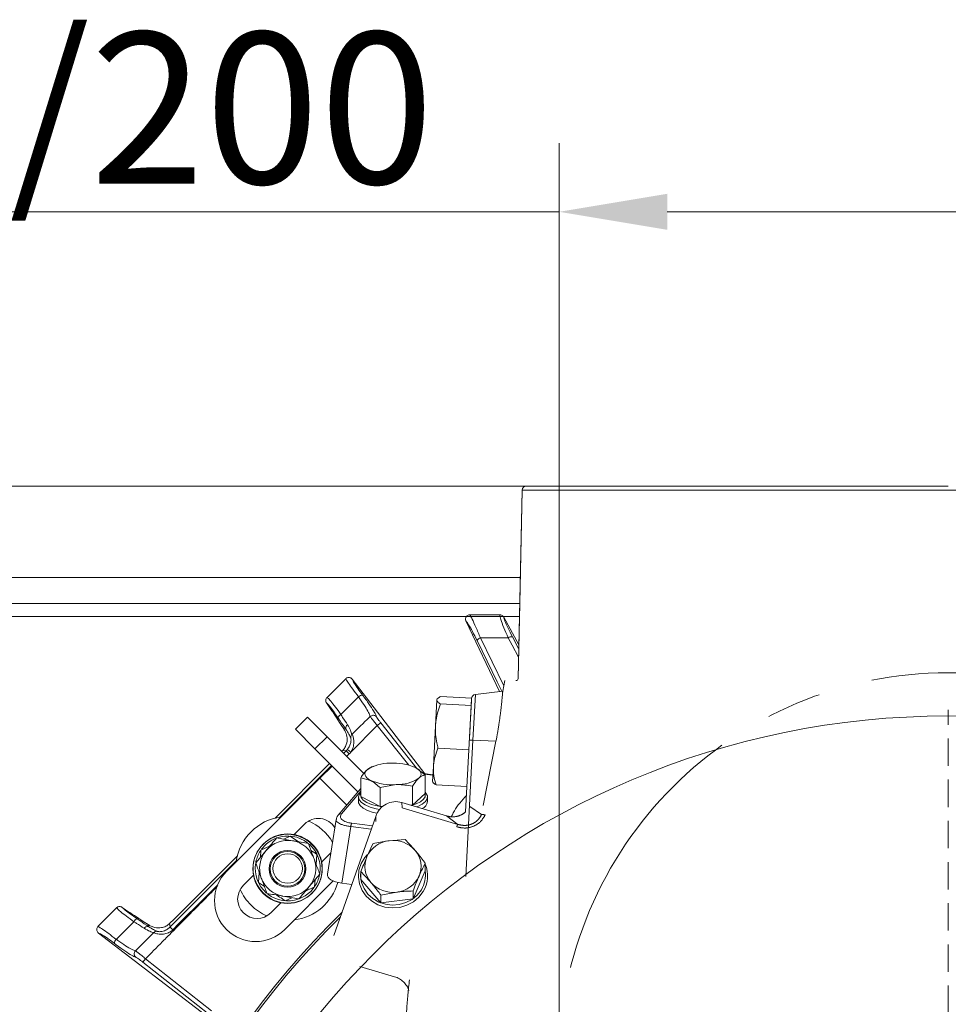
# Model space of a CAD drawing. Extents: x -2150 to 324, y -45 to 2824.
# Drawn here: x -528 to -314, y 623 to 851 of the extents above; entities that cross this region are included whole.
import ezdxf

# ---------------------------------------------------------------- set-up
doc = ezdxf.new("R2010")
doc.units = 0
doc.header["$LTSCALE"] = 5
for name, pattern in [('CENTER', [10.16, 6.35, -1.27, 1.27, -1.27]), ('CENTERX2', [20.32, 12.7, -2.54, 2.54, -2.54]), ('HIDDEN', [1.905, 1.27, -0.635])]:
    doc.linetypes.add(name, pattern=pattern)
doc.layers.add('3', color=1, linetype='Continuous')
doc.layers.add('SLD-0', color=7, linetype='Continuous')
doc.styles.add('Brunner 2014', font='arial.ttf', dxfattribs={"height": 35})
doc.dimstyles.new('Brunner 2014', dxfattribs={"dimscale": 5, "dimtxt": 35, "dimasz": 5, "dimexe": 3.175, "dimexo": 0, "dimgap": 0.762, "dimtad": 1, "dimdec": 0, "dimrnd": 1e-08, "dimtxsty": 'Brunner 2014', "dimcen": 0.09, "dimdle": 10, "dimclrd": 7, "dimclre": 7, "dimclrt": 7, "dimadec": 1, "dimazin": 2, "dimtfac": 0.666667, "dimtdec": 0, "dimtmove": 0, "dimatfit": 3, "dimldrblk": 'Filled-1', "dimfxl": 1, "dimtolj": 1, "dimlwd": 5, "dimlwe": 5, "dimarcsym": 0})

# ---------------------------------------------------------------- blocks, each defined once
blk = doc.blocks.new('*D130')
at = {"layer": 'Defpoints', "color": 0, "lineweight": 5, "transparency": 16777216}
for p in [(-403.78, 806.25), (-403.78, 609.68), (-223.78, 609.68)]:
    blk.add_point(p, dxfattribs=at)
at = {"layer": 'SLD-0', "color": 7, "linetype": 'Continuous', "lineweight": 5, "transparency": 16777216}
for p, q in [((-403.78, 609.68), (-403.78, 822.13)), ((-223.78, 609.68), (-223.78, 822.13)), ((-403.78, 806.25), (-660.44, 806.25)), ((-248.78, 806.25), (-378.78, 806.25))]:
    blk.add_line(p, q, dxfattribs=at)
at = {"layer": 'SLD-0', "color": 7, "lineweight": 5, "transparency": 16777216}
for points in [[(-378.78, 810.42), (-378.78, 802.09), (-403.78, 806.25)], [(-248.78, 810.42), (-248.78, 802.09), (-223.78, 806.25)]]:
    blk.add_solid(points, dxfattribs=at)
at = {"layer": 'SLD-0', "color": 1, "transparency": 16777216, "insert": (-544.61, 847.76), "char_height": 35, "attachment_point": 2, "style": 'Brunner 2014'}
blk.add_mtext('\\A1;%%c180 /200', dxfattribs=at)
blk = doc.blocks.new('Filled-1')
at = {"color": 0}
for p, q in [((0, 0), (-1, 0.1667)), ((-1, 0.1667), (-1, -0.1667)), ((-1, 0), (0, 0)), ((-1, -0.1667), (0, 0))]:
    blk.add_line(p, q, dxfattribs=at)
at = {"color": 0, "flags": 128}
blk.add_lwpolyline([(-1, -0.1667), (0, 0), (-1, 0.1667), (-1, -0.1667)], dxfattribs=at)
at = {"color": 0}
blk.add_solid([(-1, -0.1667), (0, 0), (-1, 0.1667), (-1, -0.1667)], dxfattribs=at)
blk = doc.blocks.new('*D118')
at = {"layer": 'Defpoints', "color": 0, "lineweight": 5, "transparency": 16777216}
for p in [(-411.3, 742.84), (-1022.4, 218.68), (-700.78, 218.68)]:
    blk.add_point(p, dxfattribs=at)
at = {"layer": 'SLD-0', "color": 7, "linetype": 'Continuous', "lineweight": 5, "transparency": 16777216}
for p, q in [((-411.3, 742.84), (-1038.27, 742.84)), ((-1022.4, 717.84), (-1022.4, 243.68)), ((-700.78, 218.68), (-1038.27, 218.68))]:
    blk.add_line(p, q, dxfattribs=at)
at = {"layer": 'SLD-0', "color": 7, "lineweight": 5, "transparency": 16777216}
for points in [[(-1026.56, 717.84), (-1018.23, 717.84), (-1022.4, 742.84)], [(-1026.56, 243.68), (-1018.23, 243.68), (-1022.4, 218.68)]]:
    blk.add_solid(points, dxfattribs=at)
at = {"layer": 'SLD-0', "color": 1, "transparency": 16777216, "insert": (-1061.95, 495.71), "char_height": 35, "attachment_point": 2, "rotation": 90, "style": 'Brunner 2014'}
blk.add_mtext('\\A1;524', dxfattribs=at)

msp = doc.modelspace()

# ---------------------------------------------------------------- linework, layer by layer
at = {"color": 7, "linetype": 'Continuous', "lineweight": 18}
for p, q in [((-591.3, 721.68), (-412.75, 721.68)), ((-531.8, 715.68), (-412.88, 715.68)), ((-531.8, 712.68), (-412.95, 712.68))]:
    msp.add_line(p, q, dxfattribs=at)
at = {"color": 7, "linetype": 'Continuous', "lineweight": 15}
for p, q in [((-424.46, 713.08), (-424.42, 713.08)), ((-417.46, 713.08), (-417.45, 713.08)), ((-425.32, 711.65), (-425.32, 711.64)), ((-416.58, 712.55), (-416.58, 712.56)), ((-459.93, 655.32), (-459.75, 657.66)), ((-460.32, 650.17), (-460.19, 651.84)), ((-460.4, 650.07), (-461.21, 649.11)), ((-510.39, 641.01), (-506.08, 645.32)), ((-506.08, 645.32), (-506.05, 645.35)), ((-504.78, 645.42), (-504.81, 645.44)), ((-504.78, 645.42), (-502.99, 644.19)), ((-502.06, 642.09), (-506.18, 638.02)), ((-510.41, 640.99), (-510.39, 641.01)), ((-498.79, 641.45), (-498.74, 640.98)), ((-510.29, 639.51), (-510.27, 639.49))]:
    msp.add_line(p, q, dxfattribs=at)
at = {"color": 0, "linetype": 'Continuous', "lineweight": 15}
for p, q in [((-425.32, 711.64), (-417.54, 695.33)), ((-416.58, 712.55), (-413.1, 706.14)), ((-416.54, 696.66), (-421.96, 707.75)), ((-413.12, 705.29), (-414.55, 707.99)), ((-451.59, 698.17), (-434.82, 676.31)), ((-457.54, 692.7), (-457.53, 692.68)), ((-457.53, 692.68), (-456.3, 690.89)), ((-450.15, 694.1), (-454.22, 690)), ((-432.03, 693.35), (-432.34, 687.4)), ((-424.09, 692.09), (-431.23, 692.46)), ((-424, 693.78), (-431.14, 694.15)), ((-424, 693.78), (-424.09, 692.09)), ((-424.09, 692.09), (-424.62, 681.87)), ((-457.38, 684.88), (-461.92, 689.41)), ((-447.48, 689.53), (-447.45, 689.56)), ((-445.01, 688.11), (-445.8, 687.49)), ((-436.67, 677.53), (-445.01, 688.11)), ((-453.07, 686.63), (-453.55, 686.69)), ((-451.95, 681.3), (-445.8, 687.49)), ((-451.61, 685.47), (-451.63, 685.45)), ((-445.8, 687.49), (-438.53, 678.29)), ((-432.34, 687.4), (-432.84, 678.02)), ((-460.21, 682.05), (-457.38, 684.88)), ((-448.88, 676.37), (-457.38, 684.88)), ((-450.28, 672.12), (-460.21, 682.05)), ((-453.79, 681.71), (-452.99, 681.62)), ((-452.99, 681.62), (-453.56, 681.06)), ((-452.29, 680.92), (-452.99, 681.62)), ((-452.86, 680.35), (-452.29, 680.92)), ((-451.95, 681.3), (-452.72, 681.92)), ((-424.62, 681.87), (-431.77, 682.24)), ((-469.45, 666.05), (-456.83, 678.67)), ((-456.26, 678.1), (-459.09, 675.27)), ((-456.39, 678.23), (-458.24, 676.37)), ((-458.12, 676.25), (-458.24, 676.37)), ((-447.07, 677.92), (-446.7, 678.05)), ((-434.72, 676.07), (-436.96, 677.75)), ((-432.84, 678.02), (-433.02, 674.49)), ((-480.66, 653.71), (-459.09, 675.27)), ((-459.09, 675.27), (-452.87, 669.06)), ((-449.63, 675.4), (-447.39, 674.78)), ((-449.63, 671.04), (-449.63, 675.4)), ((-434.72, 671.71), (-434.72, 676.07)), ((-445.15, 673.1), (-441.42, 673.8)), ((-445.15, 668.74), (-445.15, 673.1)), ((-437.69, 669.07), (-437.69, 673.43)), ((-434.72, 671.71), (-437.69, 669.07)), ((-425.07, 673.34), (-432.21, 673.72)), ((-450.17, 669.89), (-450.17, 670.91)), ((-445.15, 668.74), (-449.63, 671.04)), ((-434.17, 670.91), (-434.17, 669.89)), ((-444.57, 668.76), (-445.15, 668.74)), ((-437.69, 669.07), (-438.07, 669.05)), ((-439.37, 661.1), (-443.08, 660.84)), ((-456.53, 658.03), (-458.66, 655.91)), ((-446.8, 660.13), (-448.2, 657.14)), ((-449.6, 651.89), (-449.6, 653.7)), ((-434.74, 653.83), (-437.55, 647.4)), ((-434.74, 653.83), (-434.74, 655.64)), ((-455.98, 651.52), (-467.22, 640.27)), ((-459.12, 653.13), (-461.53, 650.25)), ((-450.17, 652.25), (-450.17, 652.67)), ((-444.98, 646.43), (-449.6, 651.89)), ((-434.17, 652.67), (-434.17, 652.25)), ((-444.98, 648.24), (-441.26, 648.95)), ((-437.55, 647.4), (-437.55, 649.21)), ((-444.98, 646.43), (-444.98, 648.24)), ((-437.55, 647.4), (-444.98, 646.43))]:
    msp.add_line(p, q, dxfattribs=at)
at = {"linetype": 'Continuous', "lineweight": 15}
for p, q in [((-457.42, 693.98), (-453.11, 698.29)), ((-453.11, 698.29), (-453.09, 698.31)), ((-451.59, 698.17), (-451.61, 698.19)), ((-457.45, 693.94), (-457.42, 693.98)), ((-461.92, 689.41), (-464.75, 686.59)), ((-464.75, 686.59), (-460.21, 682.05)), ((-462.63, 664.67), (-465.02, 662.27)), ((-469.1, 661.46), (-465.4, 660.82)), ((-465.94, 661.9), (-467.45, 661.17)), ((-464.01, 660.57), (-465.94, 661.9)), ((-473.91, 655.7), (-471.5, 658.58)), ((-472.71, 658.65), (-472.84, 656.98)), ((-470.6, 659.66), (-472.71, 658.65)), ((-478.23, 656.39), (-493.73, 640.89)), ((-493.24, 642.26), (-478.15, 657.34)), ((-473.1, 653.5), (-473.28, 651.17)), ((-474.37, 652.92), (-476.77, 650.52)), ((-473.28, 651.17), (-471.9, 650.22)), ((-462.43, 649.16), (-460.32, 650.17)), ((-463.93, 647.37), (-467.63, 648.01)), ((-467.09, 646.93), (-465.58, 647.65)), ((-468.01, 646.55), (-470.4, 644.16)), ((-493.73, 640.89), (-493.82, 641.69)), ((-510.27, 639.49), (-485.52, 620.5)), ((-500.01, 632.76), (-499.4, 633.54)), ((-484.17, 621.52), (-499.4, 633.54)), ((-500.01, 632.76), (-484.79, 620.74))]:
    msp.add_line(p, q, dxfattribs=at)
at = {"color": 0, "linetype": 'Continuous', "lineweight": 15, "flags": 128}
for points in [[(-422.75, 707.1), (-418.07, 697.53), (-417.02, 695.39)], [(-415.53, 707.73), (-414.63, 706.02), (-413.16, 703.26)], [(-458.24, 676.37), (-467.14, 667.48), (-468.55, 666.07)], [(-447.39, 674.78), (-447.85, 675.06), (-448.21, 675.35), (-448.48, 675.66), (-448.63, 675.98), (-448.67, 676.31), (-448.6, 676.63), (-448.43, 676.95), (-448.14, 677.25)], [(-436.96, 677.75), (-436.5, 677.48), (-436.13, 677.19), (-435.87, 676.88), (-435.72, 676.56), (-435.67, 676.23), (-435.74, 675.91), (-435.92, 675.59), (-436.21, 675.28)], [(-449.63, 672.02), (-449.95, 671.62), (-450.17, 670.97), (-450.02, 670.31), (-449.49, 669.68), (-448.63, 669.1), (-447.46, 668.61), (-446.05, 668.23), (-445.25, 668.08)], [(-444.68, 668.67), (-445.81, 668.86), (-447.13, 669.22), (-448.23, 669.68), (-449.04, 670.22), (-449.53, 670.81), (-449.67, 671.43), (-449.63, 671.69)], [(-434.72, 671.7), (-434.7, 671.63), (-434.73, 671.01), (-435.11, 670.41), (-435.82, 669.85), (-436.82, 669.36), (-437.93, 669.01)], [(-436.76, 668.66), (-436.47, 668.76), (-435.4, 669.28), (-434.64, 669.88), (-434.24, 670.52), (-434.21, 671.19), (-434.55, 671.83), (-434.72, 672.02)], [(-450.17, 669.89), (-450.14, 669.62), (-449.8, 668.97), (-449.1, 668.36), (-448.08, 667.83), (-446.78, 667.39), (-445.86, 667.18)], [(-448.1, 657.63), (-448.7, 656.95), (-449.54, 655.56), (-450.04, 654.02), (-450.17, 652.43), (-449.93, 650.85), (-449.32, 649.35), (-448.38, 648.01), (-447.15, 646.89), (-445.69, 646.03), (-444.06, 645.49), (-442.35, 645.28), (-440.62, 645.42), (-438.97, 645.9), (-437.47, 646.69), (-436.19, 647.77), (-435.19, 649.07), (-435.19, 649.07)], [(-435.62, 649.49), (-436.56, 648.27), (-437.76, 647.26), (-439.17, 646.51), (-440.72, 646.07), (-442.33, 645.94), (-443.94, 646.13), (-445.47, 646.64), (-446.84, 647.44), (-447.99, 648.49), (-448.87, 649.75), (-449.44, 651.15), (-449.67, 652.64), (-449.6, 653.82)]]:
    msp.add_lwpolyline(points, dxfattribs=at)
at = {"linetype": 'Continuous', "lineweight": 15, "flags": 128}
for points in [[(-493.08, 640.25), (-491.66, 641.66), (-486, 647.31), (-482.67, 650.62)], [(-461.21, 649.11), (-462.48, 648.09), (-463.87, 647.39)], [(-493.08, 640.25), (-493.2, 640.37), (-493.32, 640.48), (-493.43, 640.59), (-493.52, 640.69), (-493.6, 640.77), (-493.66, 640.83), (-493.7, 640.87), (-493.73, 640.89)]]:
    msp.add_lwpolyline(points, dxfattribs=at)
at = {"color": 7, "linetype": 'Continuous', "lineweight": 15}
for centre, radius in [((-313.78, 501.68), 188), ((-466.57, 654.31), 8), ((-466.57, 654.31), 4.25), ((-466.57, 654.31), 4)]:
    msp.add_circle(centre, radius, dxfattribs=at)
at = {"color": 0, "linetype": 'Continuous', "lineweight": 15}
msp.add_circle((-466.52, 654.41), 8, dxfattribs=at)
at = {"linetype": 'Continuous', "lineweight": 15}
msp.add_circle((-466.52, 654.41), 3.4, dxfattribs=at)
at = {"color": 0, "linetype": 'Continuous', "lineweight": 15}
for centre, radius, start, end in [((-421.55, 706.45), 1.36, 107.5347, 151.3514), ((-414.72, 706.63), 1.36, 82.6475, 126.4641), ((-453.67, 688.81), 1.31, 114.9697, 160.2573), ((-452.19, 686.88), 0.913, 122.0157, 195.4385), ((-443.14, 669.6), 9.14, 88.6453, 123.1459), ((-441.96, 666.04), 12.73, 66.8809, 94.3616), ((-442.39, 686.49), 12.73, 246.8809, 274.3616), ((-441.2, 682.94), 9.14, 268.6453, 303.1459), ((-436.22, 670.16), 2.06, 292.8778, 352.7296), ((-459.44, 661.48), 4.5, 31.5831, 135), ((-466.52, 654.41), 12, 30.2362, 66.2051), ((-442.36, 654.45), 6.43, 96.4668, 155.2666), ((-442.14, 654.14), 6.76, 41.1688, 97.9785), ((-466.52, 654.41), 7.5, 350.9686, 48.1254), ((-441.32, 654.9), 5.65, 336.5094, 40.8877), ((-443.02, 654.89), 5.65, 156.5094, 220.8877), ((-441.16, 652.87), 6.49, 328.6062, 8.4994), ((-441.08, 652.67), 6.91, 328.5912, 23.3601), ((-466.52, 654.41), 12, 277.3415, 344.4209), ((-466.52, 654.41), 7.5, 326.4097, 348.5826), ((-442.2, 655.64), 6.76, 221.1688, 277.9785), ((-441.99, 655.34), 6.43, 276.4668, 335.2666), ((-313.78, 501.68), 200, 134.4972, 216.9522), ((-313.78, 501.68), 199.5, 134.7915, 216.9318)]:
    msp.add_arc(centre, radius, start, end, dxfattribs=at)
at = {"linetype": 'Continuous', "lineweight": 15}
for centre, radius, start, end in [((-449.2, 693.17), 1.33, 90.502, 135.6042), ((-466.52, 654.41), 12, 97.3415, 172.6585), ((-466.52, 654.41), 7.5, 111.08, 143.4344), ((-466.52, 654.41), 6.5, 80.1214, 140.1214), ((-466.52, 654.41), 7.5, 52.2501, 109.6593), ((-466.52, 654.41), 6.5, 20.1214, 80.1214), ((-466.52, 654.41), 7.5, 147.3799, 168.0039), ((-466.52, 654.41), 6.5, 140.1214, 200.1214), ((-466.52, 654.41), 6.5, 320.1214, 20.1214), ((-473.94, 646.99), 9.5, 135, 225), ((-466.52, 654.41), 7.5, 171.6585, 228.6157), ((-466.52, 654.41), 6.5, 200.1214, 260.1214), ((-473.59, 647.34), 4.5, 135, 315), ((-466.52, 654.41), 12, 203.7949, 225), ((-466.52, 654.41), 6.5, 260.1214, 320.1214), ((-466.52, 654.41), 7.5, 232.2253, 289.0878), ((-466.52, 654.41), 12, 225, 246.2051), ((-473.94, 646.99), 9.5, 225, 315), ((-505.24, 637.06), 1.35, 134.4661, 178.9035), ((-501, 634.65), 1.01, 136.2126, 229.7554)]:
    msp.add_arc(centre, radius, start, end, dxfattribs=at)
at = {"color": 7, "linetype": 'Continuous', "lineweight": 15}
for centre, radius, start, end in [((-500.85, 641.52), 1.34, 110.6627, 154.9656), ((-498.97, 640.1), 0.912, 75.441, 148.4092), ((-496.78, 638.9), 0.994, 88.8576, 136.3623)]:
    msp.add_arc(centre, radius, start, end, dxfattribs=at)
at = {"color": 0, "linetype": 'Continuous', "lineweight": 15, "extrusion": (0, 0, -1)}
for centre, major_axis, ratio, start_param, end_param in [((-412.98, 621.97), (-43.59, 69.27), 0.00426, 0.104617, 0.367532), ((-454.56, 681.43), (2.87, 2.88), 0.086131, 1.386266, 1.461257), ((-455.86, 684.45), (-4.01, 0.45), 0.990732, 3.710681, 3.811871), ((-455.86, 684.45), (-5, 0.56), 0.993796, 3.710681, 3.811871)]:
    msp.add_ellipse(centre, major_axis=major_axis, ratio=ratio, start_param=start_param, end_param=end_param, dxfattribs=at)
at = {"color": 7, "linetype": 'Continuous', "lineweight": 15, "extrusion": (0, 0, -1)}
msp.add_ellipse((-434.08, 600.88), major_axis=(-69.27, 43.59), ratio=0.00426, start_param=5.915654, end_param=6.178569, dxfattribs=at)
at = {"linetype": 'Continuous', "lineweight": 15, "extrusion": (0, 0, -1)}
msp.add_ellipse((-493.53, 642.46), major_axis=(-2.88, -2.87), ratio=0.086131, start_param=4.697035, end_param=4.89692, dxfattribs=at)
at = {"color": 7, "linetype": 'Continuous', "lineweight": 15}
for points, knots in [([(-425.32, 711.65), (-425.36, 711.74), (-425.43, 711.93), (-425.42, 712.25), (-425.32, 712.57), (-425.11, 712.83), (-424.81, 713.03), (-424.58, 713.06), (-424.46, 713.08)], [0, 0, 0, 0, 0.154006, 0.306471, 0.476364, 0.646158, 0.815188, 1, 1, 1, 1]), ([(-417.46, 713.08), (-418.49, 713.08), (-420.43, 713.08), (-422.75, 713.08), (-424.04, 713.08), (-424.42, 713.08)], [0, 0, 0, 0, 0.446385, 0.837404, 1, 1, 1, 1]), ([(-417.45, 713.08), (-417.43, 713.08), (-417.3, 713.07), (-417.06, 713.02), (-416.77, 712.83), (-416.64, 712.65), (-416.58, 712.56)], [0, 0, 0, 0, 0.054133, 0.371783, 0.685712, 1, 1, 1, 1]), ([(-459.75, 657.66), (-459.96, 657.81), (-460.44, 658.13), (-460.92, 658.46), (-461.19, 658.64)], [0, 0, 0, 0, 0.460817, 1, 1, 1, 1]), ([(-506.05, 645.35), (-505.96, 645.42), (-505.77, 645.56), (-505.43, 645.63), (-505.11, 645.6), (-504.91, 645.51), (-504.83, 645.45), (-504.81, 645.44)], [0, 0, 0, 0, 0.2500151, 0.5000132, 0.7498918, 0.9426992, 1, 1, 1, 1]), ([(-506.05, 645.35), (-506.01, 645.29), (-505.9, 645.1), (-505.23, 644.48), (-503.89, 643.4), (-502.67, 642.53), (-502.06, 642.09)], [0, 0, 0, 0, 0.137071, 0.421558, 0.711236, 1, 1, 1, 1]), ([(-501.32, 642.77), (-501.86, 643.14), (-502.93, 643.86), (-504.11, 644.76), (-504.64, 645.23), (-504.75, 645.39), (-504.78, 645.42)], [0, 0, 0, 0, 0.308866, 0.61798, 0.921002, 1, 1, 1, 1]), ([(-502.06, 642.09), (-501.86, 641.97), (-501.01, 641.43), (-500.3, 640.95), (-499.74, 640.58)], [0, 0, 0, 0, 0.229941, 1, 1, 1, 1]), ([(-498.74, 640.98), (-499.35, 641.42), (-500.15, 642), (-501.1, 642.63), (-501.32, 642.77)], [0, 0, 0, 0, 0.770359, 1, 1, 1, 1]), ([(-510.29, 639.51), (-510.31, 639.52), (-510.39, 639.59), (-510.54, 639.76), (-510.67, 640.05), (-510.7, 640.39), (-510.62, 640.72), (-510.48, 640.9), (-510.41, 640.99)], [0, 0, 0, 0, 0.03563, 0.198236, 0.398674, 0.598814, 0.799416, 1, 1, 1, 1]), ([(-506.18, 638.02), (-506.78, 638.49), (-507.97, 639.41), (-509.39, 640.42), (-510.14, 640.88), (-510.36, 640.97), (-510.41, 640.99)], [0, 0, 0, 0, 0.300271, 0.600271, 0.901959, 1, 1, 1, 1]), ([(-499.74, 640.58), (-499.25, 640.31), (-498.28, 639.8), (-497.76, 639.66), (-497.5, 639.59)], [0, 0, 0, 0, 0.505124, 1, 1, 1, 1]), ([(-496.76, 639.9), (-496.98, 639.99), (-497.41, 640.17), (-498.3, 640.71), (-498.74, 640.98)], [0, 0, 0, 0, 0.507154, 1, 1, 1, 1])]:
    msp.add_open_spline(points, degree=3, knots=knots, dxfattribs=at)
at = {"color": 0, "linetype": 'Continuous', "lineweight": 15}
for points, knots in [([(-421.96, 707.75), (-422.32, 708.59), (-423.03, 710.28), (-423.81, 711.95), (-424.24, 712.75), (-424.4, 713), (-424.45, 713.07), (-424.46, 713.08)], [0, 0, 0, 0, 0.328248, 0.657684, 0.866676, 0.98004, 1, 1, 1, 1]), ([(-417.45, 713.08), (-417.46, 713.04), (-417.49, 712.88), (-417.29, 712.03), (-416.6, 710.18), (-415.89, 708.54), (-415.53, 707.73)], [0, 0, 0, 0, 0.0876685, 0.3731284, 0.6886902, 1, 1, 1, 1]), ([(-425.32, 711.64), (-425.14, 711.4), (-424.76, 710.91), (-423.83, 709.26), (-423.11, 707.82), (-422.75, 707.1)], [0, 0, 0, 0, 0.320234, 0.660243, 1, 1, 1, 1]), ([(-414.55, 707.99), (-414.91, 708.68), (-415.63, 710.07), (-416.35, 711.67), (-416.59, 712.38), (-416.58, 712.52), (-416.58, 712.55)], [0, 0, 0, 0, 0.321387, 0.643982, 0.932282, 1, 1, 1, 1]), ([(-421.96, 707.75), (-421.94, 707.75), (-419.8, 707.74), (-417.66, 707.73), (-415.53, 707.73)], [0, 0, 0, 0, 0.008817, 1, 1, 1, 1]), ([(-446, 689.48), (-446.02, 689.56), (-446.07, 689.82), (-446.58, 690.75), (-447.67, 692.41), (-448.69, 693.81), (-449.21, 694.5)], [0, 0, 0, 0, 0.131137, 0.421696, 0.710812, 1, 1, 1, 1]), ([(-457.54, 692.7), (-457.59, 692.78), (-457.68, 692.93), (-457.73, 693.24), (-457.69, 693.56), (-457.58, 693.8), (-457.48, 693.92), (-457.45, 693.94)], [0, 0, 0, 0, 0.212735, 0.423128, 0.665755, 0.915627, 1, 1, 1, 1]), ([(-457.53, 692.68), (-457.5, 692.65), (-457.34, 692.54), (-456.88, 692.03), (-455.99, 690.86), (-455.26, 689.79), (-454.9, 689.26)], [0, 0, 0, 0, 0.072876, 0.377918, 0.689084, 1, 1, 1, 1]), ([(-454.22, 690), (-454.66, 690.61), (-455.53, 691.82), (-456.6, 693.16), (-457.21, 693.81), (-457.4, 693.91), (-457.45, 693.94)], [0, 0, 0, 0, 0.290552, 0.582023, 0.868273, 1, 1, 1, 1]), ([(-450.15, 694.1), (-449.71, 693.48), (-448.84, 692.23), (-447.93, 690.74), (-447.51, 689.86), (-447.49, 689.62), (-447.48, 689.53)], [0, 0, 0, 0, 0.282237, 0.564594, 0.848258, 1, 1, 1, 1]), ([(-432.34, 687.4), (-432.31, 687.83), (-432.18, 689.56), (-431.64, 691.22), (-431.23, 692.46)], [0, 0, 0, 0, 0.250311, 1, 1, 1, 1]), ([(-432.03, 693.35), (-432.03, 693.37), (-432.02, 693.52), (-431.82, 693.8), (-431.37, 694.03), (-431.14, 694.15)], [0, 0, 0, 0, 0.070092, 0.530785, 1, 1, 1, 1]), ([(-431.23, 692.46), (-431.46, 692.61), (-431.92, 692.91), (-432, 693.2), (-432.03, 693.35)], [0, 0, 0, 0, 0.495458, 1, 1, 1, 1]), ([(-452.68, 687.65), (-453.05, 688.19), (-453.54, 688.92), (-454.09, 689.78), (-454.22, 690)], [0, 0, 0, 0, 0.749559, 1, 1, 1, 1]), ([(-454.9, 689.26), (-454.74, 689.01), (-454.09, 688.04), (-453.51, 687.24), (-453.07, 686.63)], [0, 0, 0, 0, 0.250122, 1, 1, 1, 1]), ([(-451.63, 685.45), (-451.64, 685.47), (-451.75, 685.58), (-451.9, 686.27), (-452.42, 687.2), (-452.68, 687.65)], [0, 0, 0, 0, 0.087929, 0.554887, 1, 1, 1, 1]), ([(-451.61, 685.47), (-450.3, 686.75), (-448.93, 688.11), (-447.55, 689.46), (-447.48, 689.53)], [0, 0, 0, 0, 0.947691, 1, 1, 1, 1]), ([(-446, 689.48), (-446, 689.48), (-446.06, 689.56), (-446.22, 689.69), (-446.52, 689.82), (-446.85, 689.84), (-447.18, 689.76), (-447.36, 689.63), (-447.45, 689.56)], [0, 0, 0, 0, 0.005748, 0.191596, 0.397101, 0.598976, 0.799465, 1, 1, 1, 1]), ([(-447.45, 689.56), (-447.44, 689.54), (-447.32, 689.38), (-447.02, 688.98), (-446.46, 688.27), (-446.02, 687.75), (-445.8, 687.49)], [0, 0, 0, 0, 0.048263, 0.366327, 0.682956, 1, 1, 1, 1]), ([(-445.01, 688.11), (-445.15, 688.29), (-445.43, 688.65), (-445.78, 689.13), (-445.93, 689.37), (-446, 689.48)], [0, 0, 0, 0, 0.345203, 0.690336, 1, 1, 1, 1]), ([(-453.79, 681.71), (-453.66, 681.86), (-453.3, 682.28), (-452.83, 683.28), (-452.72, 684.58), (-453, 685.74), (-453.41, 686.44), (-453.55, 686.69)], [0, 0, 0, 0, 0.097722, 0.281131, 0.585629, 0.857162, 1, 1, 1, 1]), ([(-453.07, 686.63), (-452.81, 686.23), (-452.26, 685.37), (-452.07, 684.82), (-451.96, 684.71), (-451.94, 684.7)], [0, 0, 0, 0, 0.446215, 0.938242, 1, 1, 1, 1]), ([(-451.95, 681.3), (-451.83, 681.48), (-451.61, 681.82), (-451.32, 682.59), (-451.19, 683.52), (-451.29, 684.47), (-451.46, 685.11), (-451.56, 685.36), (-451.61, 685.47)], [0, 0, 0, 0, 0.132905, 0.244089, 0.498331, 0.69373, 0.862511, 1, 1, 1, 1]), ([(-451.94, 684.7), (-451.94, 684.7), (-451.94, 684.76), (-451.93, 684.92), (-451.85, 685.19), (-451.7, 685.36), (-451.63, 685.45)], [0, 0, 0, 0, 0.011216, 0.205437, 0.6026, 1, 1, 1, 1]), ([(-431.77, 682.24), (-431.81, 682.44), (-431.91, 682.84), (-432.13, 683.88), (-432.37, 685.4), (-432.35, 686.73), (-432.34, 687.4)], [0, 0, 0, 0, 0.117036, 0.234144, 0.614652, 1, 1, 1, 1]), ([(-451.94, 684.7), (-451.93, 684.65), (-451.9, 684.5), (-451.86, 684.12), (-451.93, 683.48), (-452.18, 682.68), (-452.54, 682.18), (-452.72, 681.92)], [0, 0, 0, 0, 0.092531, 0.253673, 0.445817, 0.717372, 1, 1, 1, 1]), ([(-432.84, 678.02), (-432.83, 678.13), (-432.78, 678.89), (-432.52, 680.32), (-432.02, 681.6), (-431.77, 682.24)], [0, 0, 0, 0, 0.070092, 0.530785, 1, 1, 1, 1]), ([(-448.14, 677.25), (-448.54, 676.84), (-449.04, 676.31), (-449.52, 675.56), (-449.63, 675.4)], [0, 0, 0, 0, 0.784106, 1, 1, 1, 1]), ([(-447.09, 677.9), (-447.13, 677.89), (-447.27, 677.84), (-447.5, 677.72), (-447.75, 677.57), (-447.96, 677.41), (-448.08, 677.31), (-448.14, 677.25)], [0, 0, 0, 0, 0.117145, 0.390386, 0.6645, 0.832121, 1, 1, 1, 1]), ([(-432.21, 673.72), (-432.41, 674.42), (-432.82, 675.84), (-432.83, 677.29), (-432.84, 678.02)], [0, 0, 0, 0, 0.495458, 1, 1, 1, 1]), ([(-447.39, 674.78), (-447.33, 674.76), (-446.58, 674.36), (-445.84, 673.7), (-445.15, 673.1)], [0, 0, 0, 0, 0.070215, 1, 1, 1, 1]), ([(-437.69, 673.43), (-437.59, 673.59), (-437.1, 674.34), (-436.6, 674.87), (-436.21, 675.28)], [0, 0, 0, 0, 0.2158943, 1, 1, 1, 1]), ([(-436.21, 675.28), (-436.15, 675.33), (-436.03, 675.44), (-435.81, 675.59), (-435.56, 675.75), (-435.28, 675.89), (-435, 676), (-434.81, 676.04), (-434.72, 676.07)], [0, 0, 0, 0, 0.117628, 0.23544, 0.425207, 0.615612, 0.807608, 1, 1, 1, 1]), ([(-433.02, 674.6), (-433.02, 674.58), (-433.02, 674.43), (-432.85, 674.14), (-432.42, 673.86), (-432.21, 673.72)], [0, 0, 0, 0, 0.070092, 0.530785, 1, 1, 1, 1]), ([(-441.42, 673.8), (-441.33, 673.8), (-440.07, 673.85), (-438.84, 673.63), (-437.69, 673.43)], [0, 0, 0, 0, 0.070215, 1, 1, 1, 1]), ([(-443.08, 660.84), (-443.17, 660.83), (-444.43, 660.66), (-445.66, 660.39), (-446.8, 660.13)], [0, 0, 0, 0, 0.070215, 1, 1, 1, 1]), ([(-437.05, 658.59), (-437.67, 659.29), (-438.45, 660.18), (-439.2, 660.94), (-439.37, 661.1)], [0, 0, 0, 0, 0.784106, 1, 1, 1, 1]), ([(-434.74, 655.64), (-434.88, 655.83), (-435.17, 656.22), (-435.61, 656.8), (-436.05, 657.37), (-436.44, 657.86), (-436.78, 658.26), (-436.96, 658.48), (-437.05, 658.59)], [0, 0, 0, 0, 0.1900523, 0.3804502, 0.5721987, 0.7645603, 0.8821894, 1, 1, 1, 1]), ([(-460.41, 656.65), (-460.3, 656.33), (-459.86, 655.14), (-459.43, 653.98), (-459.12, 653.13)], [0, 0, 0, 0, 0.264671, 1, 1, 1, 1]), ([(-448.2, 657.14), (-448.24, 657.06), (-448.71, 655.97), (-449.17, 654.79), (-449.6, 653.7)], [0, 0, 0, 0, 0.0702148, 1, 1, 1, 1]), ([(-449.6, 653.7), (-449.44, 653.54), (-448.69, 652.78), (-447.91, 651.89), (-447.29, 651.19)], [0, 0, 0, 0, 0.215894, 1, 1, 1, 1]), ([(-436.14, 652.65), (-436.11, 652.72), (-435.64, 653.81), (-435.17, 654.76), (-434.74, 655.64)], [0, 0, 0, 0, 0.070215, 1, 1, 1, 1]), ([(-447.29, 651.19), (-447.2, 651.08), (-447.02, 650.86), (-446.68, 650.46), (-446.3, 649.97), (-445.85, 649.41), (-445.41, 648.83), (-445.12, 648.43), (-444.98, 648.24)], [0, 0, 0, 0, 0.1176279, 0.2354396, 0.4252074, 0.6156125, 0.8076078, 1, 1, 1, 1]), ([(-437.55, 649.21), (-437.32, 649.79), (-436.86, 650.97), (-436.38, 652.09), (-436.14, 652.65)], [0, 0, 0, 0, 0.495458, 1, 1, 1, 1]), ([(-441.26, 648.95), (-441.18, 648.96), (-439.92, 649.12), (-438.69, 649.17), (-437.55, 649.21)], [0, 0, 0, 0, 0.070215, 1, 1, 1, 1])]:
    msp.add_open_spline(points, degree=3, knots=knots, dxfattribs=at)
at = {"linetype": 'Continuous', "lineweight": 15}
for points, knots in [([(-453.09, 698.31), (-453.07, 698.32), (-452.97, 698.42), (-452.75, 698.54), (-452.42, 698.6), (-452.09, 698.55), (-451.81, 698.41), (-451.68, 698.26), (-451.61, 698.19)], [0, 0, 0, 0, 0.044763, 0.244895, 0.445519, 0.644693, 0.821405, 1, 1, 1, 1]), ([(-453.09, 698.31), (-453.07, 698.26), (-452.98, 698.04), (-452.54, 697.31), (-451.53, 695.9), (-450.61, 694.7), (-450.15, 694.1)], [0, 0, 0, 0, 0.093765, 0.396865, 0.698298, 1, 1, 1, 1]), ([(-449.21, 694.5), (-449.59, 695.03), (-450.36, 696.07), (-451.18, 697.33), (-451.52, 697.94), (-451.58, 698.14), (-451.59, 698.17)], [0, 0, 0, 0, 0.3139745, 0.6278673, 0.9433898, 1, 1, 1, 1]), ([(-471.5, 658.58), (-471.45, 658.65), (-470.63, 659.62), (-469.84, 660.57), (-469.1, 661.46)], [0, 0, 0, 0, 0.070215, 1, 1, 1, 1]), ([(-465.4, 660.82), (-465.31, 660.8), (-464.06, 660.58), (-462.84, 660.37), (-461.7, 660.17)], [0, 0, 0, 0, 0.0702148, 1, 1, 1, 1]), ([(-461.7, 660.17), (-461.6, 659.88), (-461.18, 658.73), (-460.74, 657.54), (-460.41, 656.65)], [0, 0, 0, 0, 0.252564, 1, 1, 1, 1]), ([(-472.62, 652.18), (-472.95, 653.07), (-473.38, 654.26), (-473.8, 655.41), (-473.91, 655.7)], [0, 0, 0, 0, 0.747436, 1, 1, 1, 1]), ([(-471.33, 648.65), (-471.64, 649.51), (-472.07, 650.67), (-472.5, 651.86), (-472.62, 652.18)], [0, 0, 0, 0, 0.735329, 1, 1, 1, 1]), ([(-499.4, 633.54), (-498.88, 634.06), (-497.71, 635.24), (-495.87, 637.09), (-493.22, 639.76), (-488.87, 644.13), (-485.19, 647.84), (-482.84, 650.21)], [0, 0, 0, 0, 0.0928651, 0.2130119, 0.3331587, 0.5734523, 1, 1, 1, 1]), ([(-461.53, 650.25), (-461.58, 650.18), (-462.4, 649.2), (-463.19, 648.25), (-463.93, 647.37)], [0, 0, 0, 0, 0.0702148, 1, 1, 1, 1]), ([(-467.63, 648.01), (-467.72, 648.02), (-468.97, 648.24), (-470.19, 648.46), (-471.33, 648.65)], [0, 0, 0, 0, 0.070215, 1, 1, 1, 1]), ([(-469.02, 648.25), (-468.59, 647.96), (-467.94, 647.51), (-467.31, 647.08), (-467.09, 646.93)], [0, 0, 0, 0, 0.6550206, 1, 1, 1, 1]), ([(-493.82, 641.69), (-494.11, 641.45), (-494.7, 640.98), (-495.89, 640.64), (-497.03, 640.69), (-498.03, 641), (-498.57, 641.32), (-498.79, 641.45)], [0, 0, 0, 0, 0.1913753, 0.3811951, 0.6829414, 0.8685375, 1, 1, 1, 1]), ([(-497.5, 639.59), (-497.42, 639.55), (-497.28, 639.47), (-496.81, 639.33), (-496.14, 639.21), (-495.2, 639.2), (-494.38, 639.41), (-493.66, 639.76), (-493.33, 640.03), (-493.08, 640.25)], [0, 0, 0, 0, 0.1360404, 0.2661241, 0.3924224, 0.5773739, 0.7797048, 0.8274381, 1, 1, 1, 1]), ([(-493.73, 640.89), (-493.92, 640.72), (-494.38, 640.31), (-495.17, 639.94), (-495.89, 639.8), (-496.34, 639.79), (-496.63, 639.84), (-496.72, 639.88), (-496.76, 639.9)], [0, 0, 0, 0, 0.19501, 0.459528, 0.637653, 0.753823, 0.873104, 1, 1, 1, 1]), ([(-510.27, 639.49), (-510.24, 639.48), (-510.04, 639.41), (-509.41, 639.07), (-508.16, 638.25), (-507.11, 637.47), (-506.58, 637.09)], [0, 0, 0, 0, 0.061241, 0.375239, 0.687578, 1, 1, 1, 1]), ([(-501.73, 635.35), (-501.99, 635.44), (-502.5, 635.63), (-503.97, 636.5), (-505.29, 637.39), (-506.05, 637.93), (-506.18, 638.02)], [0, 0, 0, 0, 0.3117969, 0.6237176, 0.936923, 1, 1, 1, 1]), ([(-501.73, 635.35), (-500.58, 636.5), (-499.17, 637.92), (-497.76, 639.33), (-497.5, 639.59)], [0, 0, 0, 0, 0.816836, 1, 1, 1, 1]), ([(-506.58, 637.09), (-506.44, 636.98), (-505.58, 636.34), (-504.12, 635.29), (-502.49, 634.24), (-501.93, 634), (-501.66, 633.88)], [0, 0, 0, 0, 0.063127, 0.376345, 0.688136, 1, 1, 1, 1]), ([(-499.4, 633.54), (-499.66, 633.76), (-500.18, 634.2), (-500.89, 634.76), (-501.45, 635.19), (-501.64, 635.29), (-501.73, 635.35)], [0, 0, 0, 0, 0.250008, 0.500674, 0.750156, 1, 1, 1, 1]), ([(-501.66, 633.88), (-501.59, 633.85), (-501.45, 633.79), (-501.05, 633.53), (-500.56, 633.18), (-500.19, 632.9), (-500.01, 632.76)], [0, 0, 0, 0, 0.249673, 0.499291, 0.750114, 1, 1, 1, 1])]:
    msp.add_open_spline(points, degree=3, knots=knots, dxfattribs=at)
at = {"layer": '3', "color": 1, "linetype": 'Continuous', "lineweight": 18}
msp.add_line((-413.27, 698.33), (-412.3, 741.87), dxfattribs=at)
at = {"layer": '3', "linetype": 'Continuous', "lineweight": 15}
for p, q in [((-412.88, 715.68), (-412.3, 741.87)), ((-313.78, 741.87), (-412.3, 741.87)), ((-215.26, 741.87), (-313.78, 741.87))]:
    msp.add_line(p, q, dxfattribs=at)
at = {"layer": '3', "linetype": 'Continuous', "lineweight": 18}
for p, q in [((-313.78, 741.87), (-412.3, 741.87)), ((-215.26, 741.87), (-313.78, 741.87))]:
    msp.add_line(p, q, dxfattribs=at)
at = {"layer": '3', "color": 0, "linetype": 'Continuous', "lineweight": 15}
for p, q in [((-413.27, 698.33), (-412.88, 715.68)), ((-416.81, 695.41), (-416.28, 697.84)), ((-423.13, 694.65), (-423.68, 684.09)), ((-423.13, 694.65), (-416.81, 695.42)), ((-423.68, 684.09), (-425.33, 652.57)), ((-418.37, 683.86), (-423.68, 684.09)), ((-421.29, 669.01), (-418.37, 683.86)), ((-425.38, 667.5), (-424.62, 681.87)), ((-435.08, 676.34), (-432.94, 676.07)), ((-434.95, 676.24), (-432.94, 675.99)), ((-454.83, 666.75), (-449.63, 672.88)), ((-454.07, 667.03), (-449.63, 672.26)), ((-457.32, 653.1), (-455.31, 665.76)), ((-455.27, 665.69), (-455.24, 665.75)), ((-446.94, 664.28), (-451.7, 664.87)), ((-451.96, 664.1), (-454.04, 651.03)), ((-447.21, 663.51), (-451.96, 664.1)), ((-454.04, 651.03), (-451.7, 650.74))]:
    msp.add_line(p, q, dxfattribs=at)
at = {"layer": '3', "color": 0, "linetype": 'CENTER', "lineweight": 15}
for p, q in [((-440.06, 668.47), (-440.11, 669.66)), ((-429.83, 666.58), (-440.11, 669.66)), ((-440.06, 668.47), (-427.17, 664.6)), ((-421.7, 666.88), (-424.41, 668.72)), ((-446.18, 666.45), (-455.39, 640.25)), ((-446.18, 666.45), (-446.13, 665.29)), ((-429.83, 666.58), (-427.17, 664.6)), ((-455.87, 638.88), (-455.39, 640.25)), ((-449.83, 631.78), (-441.8, 629.37))]:
    msp.add_line(p, q, dxfattribs=at)
at = {"layer": '3', "linetype": 'CENTERX2', "lineweight": 18}
msp.add_circle((-313.78, 609.68), 90, dxfattribs=at)
at = {"layer": '3', "linetype": 'CENTERX2', "lineweight": 15}
msp.add_circle((-313.78, 609.68), 90, dxfattribs=at)
at = {"layer": '3', "linetype": 'Continuous', "lineweight": 18}
msp.add_arc((-411.3, 741.84), 1, 90, 178.727, dxfattribs=at)
at = {"layer": '3', "linetype": 'Continuous', "lineweight": 15}
msp.add_arc((-411.3, 741.84), 1, 90, 178.727, dxfattribs=at)
at = {"layer": '3', "color": 1, "linetype": 'Continuous', "lineweight": 18}
msp.add_arc((-413.77, 698.34), 0.5, 270, 358.727, dxfattribs=at)
at = {"layer": '3', "color": 0, "linetype": 'Continuous', "lineweight": 15}
for centre, radius, start, end in [((-413.77, 698.34), 0.5, 270, 358.727), ((-423, 693.65), 1, 97, 177), ((-424.06, 680.35), 3.76, 84.2181, 96.8491)]:
    msp.add_arc(centre, radius, start, end, dxfattribs=at)
at = {"layer": '3', "color": 0, "linetype": 'CENTER', "lineweight": 15}
msp.add_arc((-443.09, 624.76), 4.79, 17.1463, 74.3344, dxfattribs=at)
at = {"layer": '3', "color": 0, "linetype": 'CENTER', "lineweight": 15, "extrusion": (0, 0, -1)}
msp.add_ellipse((-441.48, 664.64), major_axis=(-0.11, 5.22), ratio=0.957515, start_param=5.086589, end_param=6.583798, dxfattribs=at)
at = {"layer": '3', "color": 0, "linetype": 'Continuous', "lineweight": 15, "extrusion": (0, 0, -1)}
msp.add_ellipse((-452.25, 653.13), major_axis=(-5.08, -0.23), ratio=0.42837, start_param=5.091628, end_param=6.371009, dxfattribs=at)
at = {"layer": '3', "linetype": 'Continuous', "lineweight": 18}
msp.add_open_spline([(-411.3, 742.84), (-411.23, 742.84), (-411.07, 742.84), (-409.79, 742.84), (-407.67, 742.84), (-404.58, 742.84), (-400.53, 742.84), (-395.53, 742.84), (-389.62, 742.84), (-382.86, 742.84), (-375.37, 742.84), (-367.27, 742.84), (-358.69, 742.84), (-349.8, 742.84), (-340.73, 742.84), (-331.64, 742.84), (-322.65, 742.84), (-316.71, 742.84), (-313.78, 742.84)], degree=3, knots=[0, 0, 0, 0, 0.057284, 0.116497, 0.177468, 0.239987, 0.303803, 0.368625, 0.434137, 0.5, 0.565863, 0.631375, 0.696197, 0.760013, 0.822532, 0.883503, 0.942716, 1, 1, 1, 1], dxfattribs=at)
at = {"layer": '3', "linetype": 'Continuous', "lineweight": 15}
msp.add_open_spline([(-411.3, 742.84), (-411.23, 742.84), (-411.07, 742.84), (-409.79, 742.84), (-407.67, 742.84), (-404.58, 742.84), (-400.53, 742.84), (-395.53, 742.84), (-389.62, 742.84), (-382.86, 742.84), (-375.37, 742.84), (-367.27, 742.84), (-358.69, 742.84), (-349.8, 742.84), (-340.73, 742.84), (-331.64, 742.84), (-322.65, 742.84), (-316.71, 742.84), (-313.78, 742.84)], degree=3, knots=[0, 0, 0, 0, 0.057284, 0.116497, 0.177468, 0.239987, 0.303803, 0.368625, 0.434137, 0.5, 0.565863, 0.631375, 0.696197, 0.760013, 0.822532, 0.883503, 0.942716, 1, 1, 1, 1], dxfattribs=at)
at = {"layer": '3', "color": 0, "linetype": 'Continuous', "lineweight": 15}
for points, knots in [([(-418.37, 683.86), (-418.24, 684.51), (-418.06, 685.48), (-417.84, 686.76), (-417.64, 688.02), (-417.47, 689.22), (-417.32, 690.33), (-417.19, 691.38), (-417.09, 692.33), (-417, 693.15), (-416.95, 693.7), (-416.9, 694.19), (-416.87, 694.59), (-416.84, 694.92), (-416.82, 695.18), (-416.81, 695.34), (-416.81, 695.42), (-416.81, 695.41), (-416.81, 695.41)], [0, 0, 0, 0, 0.106073, 0.160494, 0.215317, 0.321779, 0.375816, 0.430638, 0.537246, 0.591342, 0.646207, 0.699766, 0.754076, 0.808767, 0.86424, 0.918289, 0.972711, 1, 1, 1, 1]), ([(-424.51, 684.08), (-424.48, 684.68), (-424.41, 685.9), (-424.32, 687.69), (-424.23, 689.4), (-424.15, 690.92), (-424.08, 692.16), (-424.04, 693.06), (-424.01, 693.55), (-424, 693.75), (-424, 693.7), (-424, 693.7)], [0, 0, 0, 0, 0.116273, 0.23894, 0.366271, 0.49607, 0.625869, 0.7532, 0.875866, 0.99214, 1, 1, 1, 1]), ([(-428.64, 666.42), (-428.51, 666.69), (-427.79, 668.22), (-426.58, 669.84), (-425.3, 671.16), (-425.18, 671.29)], [0, 0, 0, 0, 0.1663283, 0.919041, 1, 1, 1, 1]), ([(-451.96, 664.1), (-452.25, 664.14), (-452.84, 664.23), (-453.63, 664.42), (-454.32, 664.67), (-455.01, 665.06), (-455.41, 665.42), (-455.28, 665.66), (-455.27, 665.69)], [0, 0, 0, 0, 0.144383, 0.29394, 0.454081, 0.617252, 0.951887, 1, 1, 1, 1]), ([(-455.31, 665.69), (-455.28, 665.88), (-455.2, 666.26), (-454.93, 666.62), (-454.79, 666.8)], [0, 0, 0, 0, 0.500492, 1, 1, 1, 1]), ([(-454.07, 667.03), (-454.19, 667.03), (-454.44, 667.03), (-454.69, 666.92), (-454.77, 666.81), (-454.78, 666.79)], [0, 0, 0, 0, 0.453933, 0.907866, 1, 1, 1, 1]), ([(-451.7, 664.87), (-451.93, 664.91), (-452.4, 664.98), (-453.03, 665.16), (-453.58, 665.4), (-454.14, 665.8), (-454.46, 666.37), (-454.2, 666.81), (-454.07, 667.03)], [0, 0, 0, 0, 0.111508, 0.224284, 0.34782, 0.477647, 0.744548, 1, 1, 1, 1])]:
    msp.add_open_spline(points, degree=3, knots=knots, dxfattribs=at)
at = {"layer": '3', "color": 0, "linetype": 'CENTER', "lineweight": 15}
for points, knots in [([(-425.38, 667.5), (-425.77, 667.2), (-426.55, 666.62), (-428.02, 666.3), (-429.12, 666.38), (-429.71, 666.54), (-429.83, 666.58)], [0, 0, 0, 0, 0.315757, 0.620582, 0.918695, 1, 1, 1, 1]), ([(-427.45, 664.03), (-426.8, 663.89), (-425.5, 663.62), (-423.52, 664.08), (-421.85, 665.15), (-421.2, 666.22), (-420.87, 666.76)], [0, 0, 0, 0, 0.250443, 0.500452, 0.750229, 1, 1, 1, 1]), ([(-427.17, 664.6), (-426.63, 664.48), (-425.81, 664.3), (-424.69, 664.45), (-423.9, 664.69), (-423.19, 665.08), (-422.35, 665.76), (-421.96, 666.43), (-421.7, 666.88)], [0, 0, 0, 0, 0.251153, 0.375398, 0.499588, 0.623554, 0.748305, 1, 1, 1, 1]), ([(-421.7, 666.88), (-421.65, 666.9), (-421.55, 666.93), (-421.27, 666.9), (-421.02, 666.81), (-420.87, 666.76)], [0, 0, 0, 0, 0.280762, 0.561527, 1, 1, 1, 1]), ([(-438.37, 628.67), (-438.62, 626.39), (-439.1, 621.85), (-439.22, 617.3), (-439.27, 615.05)], [0, 0, 0, 0, 0.5049834, 1, 1, 1, 1])]:
    msp.add_open_spline(points, degree=3, knots=knots, dxfattribs=at)
at = {"layer": '3', "color": 0, "linetype": 'Continuous', "lineweight": 15}
msp.add_open_spline([(-451.7, 664.87), (-451.72, 664.83), (-451.78, 664.76), (-451.85, 664.57), (-451.92, 664.35), (-451.95, 664.18), (-451.96, 664.1)], degree=3, dxfattribs=at)
at = {"layer": '3', "color": 0, "linetype": 'CENTER', "lineweight": 15}
msp.add_open_spline([(-427.45, 664.03), (-427.42, 664.1), (-427.36, 664.26), (-427.29, 664.44), (-427.22, 664.57), (-427.19, 664.59), (-427.17, 664.6)], degree=3, dxfattribs=at)
at = {"layer": 'SLD-0', "color": 1, "linetype": 'HIDDEN', "lineweight": 15}
msp.add_line((-313.78, 506.68), (-313.78, 691.08), dxfattribs=at)

# ---------------------------------------------------------------- dimensions: what is measured, and where the dimension line sits
at = {"layer": 'SLD-0'}
dim = msp.add_linear_dim(base=(-403.78, 806.25), p1=(-223.78, 609.68), p2=(-403.78, 609.68), angle=180, text='%%c<> /200', dimstyle='Brunner 2014', override={"dimclrt": 1}, dxfattribs=at)
dim.commit()
dim.dimension.update_dxf_attribs({"geometry": '*D130', "text_midpoint": (-544.61, 806.25), "dimtype": 160})
at = {"layer": 'SLD-0', "color": 30}
dim = msp.add_linear_dim(base=(-1022.4, 218.68), p1=(-411.3, 742.84), p2=(-700.78, 218.68), angle=90, dimstyle='Brunner 2014', override={"dimclrt": 1}, dxfattribs=at)
dim.commit()
dim.dimension.update_dxf_attribs({"geometry": '*D118', "text_midpoint": (-1022.4, 495.71), "dimtype": 160})

doc.saveas('drawing.dxf')
